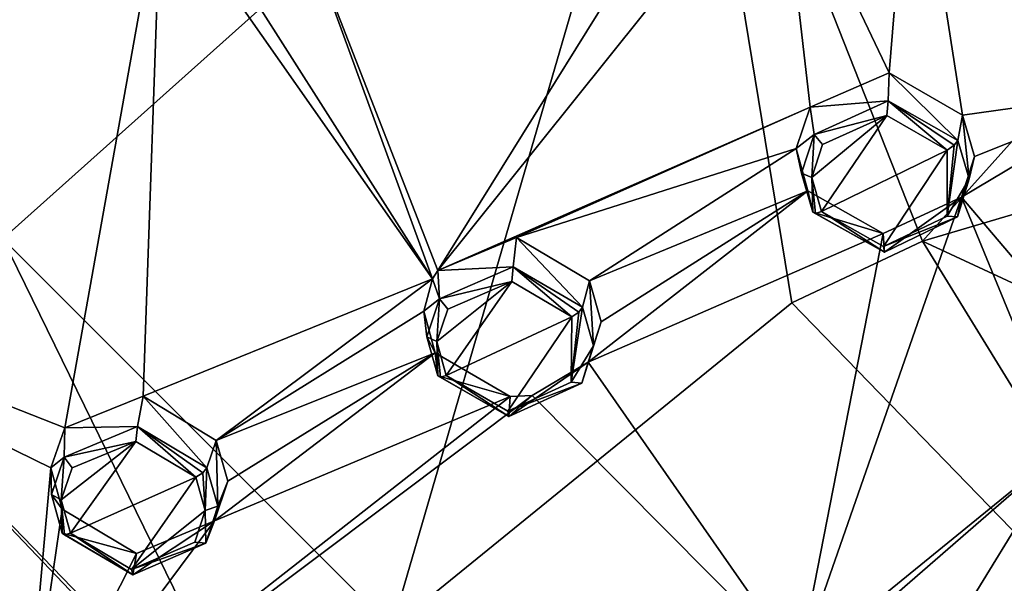
# Model space of a CAD drawing. Units: millimetres. Extents: x -17 to 189, y -334 to 263.
# Drawn here: x -1 to 16, y 182 to 192 of the extents above; entities that cross this region are included whole.
import ezdxf

# ---------------------------------------------------------------- set-up
doc = ezdxf.new("R2010")
doc.units = ezdxf.units.MM
doc.header["$LTSCALE"] = 52.148148
for name, color, linetype in [('153', 7, 'CONTINUOUS'), ('154', 7, 'CONTINUOUS'), ('192', 7, 'CONTINUOUS'), ('227', 7, 'CONTINUOUS'), ('228', 7, 'CONTINUOUS'), ('266', 7, 'CONTINUOUS'), ('301', 7, 'CONTINUOUS'), ('302', 7, 'CONTINUOUS'), ('340', 7, 'CONTINUOUS'), ('453', 7, 'CONTINUOUS'), ('454', 7, 'CONTINUOUS'), ('455', 7, 'CONTINUOUS'), ('456', 7, 'CONTINUOUS'), ('457', 7, 'CONTINUOUS'), ('458', 7, 'CONTINUOUS'), ('633', 7, 'CONTINUOUS'), ('634', 7, 'CONTINUOUS'), ('636', 7, 'CONTINUOUS'), ('741', 7, 'CONTINUOUS'), ('747', 7, 'CONTINUOUS'), ('748', 7, 'CONTINUOUS'), ('749', 7, 'CONTINUOUS'), ('753', 7, 'CONTINUOUS')]:
    doc.layers.add(name, color=color, linetype=linetype)

msp = doc.modelspace()

# ---------------------------------------------------------------- linework, layer by layer
at = {"layer": '153', "linetype": 'Continuous'}
for points in [[(15.462, 189.916, 94.724), (15.664, 189.225, 94.418), (15.545, 190.37, 93.729), (15.462, 189.916, 94.724)], [(15.545, 190.37, 93.729), (15.664, 189.225, 94.418), (15.76, 189.63, 93.395), (15.545, 190.37, 93.729)], [(15.664, 189.225, 94.418), (15.457, 188.545, 94.082), (15.76, 189.63, 93.395), (15.664, 189.225, 94.418)], [(15.76, 189.63, 93.395), (15.457, 188.545, 94.082), (15.531, 188.9, 93.024), (15.76, 189.63, 93.395)], [(12.86, 188.627, 93.904), (12.772, 189.014, 92.811), (14.122, 188.246, 92.572), (12.86, 188.627, 93.904)], [(15.531, 188.9, 93.024), (14.145, 187.909, 93.674), (14.122, 188.246, 92.572), (15.531, 188.9, 93.024)], [(15.457, 188.545, 94.082), (14.145, 187.909, 93.674), (15.531, 188.9, 93.024), (15.457, 188.545, 94.082)], [(14.145, 187.909, 93.674), (12.86, 188.627, 93.904), (14.122, 188.246, 92.572), (14.145, 187.909, 93.674)]]:
    msp.add_3dface(points, dxfattribs=at)
at = {"layer": '154', "linetype": 'Continuous'}
for points in [[(12.813, 190.515, 93.539), (14.212, 190.63, 94.957), (14.231, 191.132, 93.97), (12.813, 190.515, 93.539)], [(14.212, 190.63, 94.957), (15.462, 189.916, 94.724), (14.231, 191.132, 93.97), (14.212, 190.63, 94.957)], [(15.462, 189.916, 94.724), (15.545, 190.37, 93.729), (14.231, 191.132, 93.97), (15.462, 189.916, 94.724)], [(12.883, 190.021, 94.563), (14.212, 190.63, 94.957), (12.813, 190.515, 93.539), (12.883, 190.021, 94.563)], [(12.559, 189.771, 93.156), (12.883, 190.021, 94.563), (12.813, 190.515, 93.539), (12.559, 189.771, 93.156)], [(12.659, 189.332, 94.22), (12.883, 190.021, 94.563), (12.559, 189.771, 93.156), (12.659, 189.332, 94.22)], [(12.772, 189.014, 92.811), (12.659, 189.332, 94.22), (12.559, 189.771, 93.156), (12.772, 189.014, 92.811)], [(12.772, 189.014, 92.811), (12.86, 188.627, 93.904), (12.659, 189.332, 94.22), (12.772, 189.014, 92.811)]]:
    msp.add_3dface(points, dxfattribs=at)
at = {"layer": '192', "linetype": 'Continuous'}
for points in [[(12.841, 189.251, 94.383), (13.014, 188.639, 94.104), (14.189, 190.366, 95.047), (12.841, 189.251, 94.383)], [(13.036, 189.846, 94.688), (12.841, 189.251, 94.383), (14.189, 190.366, 95.047), (13.036, 189.846, 94.688)], [(14.189, 190.366, 95.047), (13.014, 188.639, 94.104), (15.273, 189.745, 94.851), (14.189, 190.366, 95.047)], [(15.273, 189.745, 94.851), (13.014, 188.639, 94.104), (14.131, 188.013, 93.911), (15.273, 189.745, 94.851)], [(15.269, 188.559, 94.283), (15.273, 189.745, 94.851), (14.131, 188.013, 93.911), (15.269, 188.559, 94.283)]]:
    msp.add_3dface(points, dxfattribs=at)
at = {"layer": '227', "linetype": 'Continuous'}
for points in [[(6.126, 187.58, 91.344), (7.482, 187.651, 92.791), (7.54, 188.174, 91.816), (6.126, 187.58, 91.344)], [(7.482, 187.651, 92.791), (8.727, 186.922, 92.569), (7.54, 188.174, 91.816), (7.482, 187.651, 92.791)], [(8.727, 186.922, 92.569), (8.852, 187.397, 91.585), (7.54, 188.174, 91.816), (8.727, 186.922, 92.569)], [(6.033, 187.434, 91.259), (6.157, 187.071, 92.357), (6.126, 187.58, 91.344), (6.033, 187.434, 91.259)], [(6.157, 187.071, 92.357), (7.482, 187.651, 92.791), (6.126, 187.58, 91.344), (6.157, 187.071, 92.357)], [(5.875, 186.85, 90.942), (6.157, 187.071, 92.357), (6.033, 187.434, 91.259), (5.875, 186.85, 90.942)], [(5.931, 186.394, 91.996), (6.157, 187.071, 92.357), (5.875, 186.85, 90.942), (5.931, 186.394, 91.996)], [(6.083, 186.104, 90.589), (5.931, 186.394, 91.996), (5.875, 186.85, 90.942), (6.083, 186.104, 90.589)], [(6.127, 185.694, 91.67), (5.931, 186.394, 91.996), (6.083, 186.104, 90.589), (6.127, 185.694, 91.67)]]:
    msp.add_3dface(points, dxfattribs=at)
at = {"layer": '228', "linetype": 'Continuous'}
for points in [[(8.852, 187.397, 91.585), (8.727, 186.922, 92.569), (8.925, 186.233, 92.251), (8.852, 187.397, 91.585)], [(8.852, 187.397, 91.585), (8.925, 186.233, 92.251), (9.063, 186.659, 91.24), (8.852, 187.397, 91.585)], [(8.925, 186.233, 92.251), (8.713, 185.562, 91.897), (9.063, 186.659, 91.24), (8.925, 186.233, 92.251)], [(9.063, 186.659, 91.24), (8.713, 185.562, 91.897), (8.829, 185.939, 90.848), (9.063, 186.659, 91.24)], [(6.127, 185.694, 91.67), (6.083, 186.104, 90.589), (7.427, 185.319, 90.36), (6.127, 185.694, 91.67)], [(8.713, 185.562, 91.897), (7.401, 184.96, 91.45), (8.829, 185.939, 90.848), (8.713, 185.562, 91.897)], [(8.829, 185.939, 90.848), (7.401, 184.96, 91.45), (7.824, 185.337, 90.418), (8.829, 185.939, 90.848)], [(7.401, 184.96, 91.45), (6.127, 185.694, 91.67), (7.427, 185.319, 90.36), (7.401, 184.96, 91.45)], [(7.824, 185.337, 90.418), (7.401, 184.96, 91.45), (7.427, 185.319, 90.36), (7.824, 185.337, 90.418)]]:
    msp.add_3dface(points, dxfattribs=at)
at = {"layer": '266', "linetype": 'Continuous'}
for points in [[(6.109, 186.306, 92.163), (6.278, 185.698, 91.876), (7.455, 187.386, 92.874), (6.109, 186.306, 92.163)], [(6.305, 186.889, 92.483), (6.109, 186.306, 92.163), (7.455, 187.386, 92.874), (6.305, 186.889, 92.483)], [(6.278, 185.698, 91.876), (8.534, 186.752, 92.686), (7.455, 187.386, 92.874), (6.278, 185.698, 91.876)], [(7.385, 185.059, 91.69), (8.534, 186.752, 92.686), (6.278, 185.698, 91.876), (7.385, 185.059, 91.69)], [(8.523, 185.577, 92.093), (8.534, 186.752, 92.686), (7.385, 185.059, 91.69), (8.523, 185.577, 92.093)]]:
    msp.add_3dface(points, dxfattribs=at)
at = {"layer": '301', "linetype": 'Continuous'}
for points in [[(-0.569, 184.758, 88.943), (0.738, 184.782, 90.416), (0.839, 185.324, 89.456), (-0.569, 184.758, 88.943)], [(0.738, 184.782, 90.416), (1.981, 184.04, 90.206), (0.839, 185.324, 89.456), (0.738, 184.782, 90.416)], [(1.981, 184.04, 90.206), (2.148, 184.534, 89.233), (0.839, 185.324, 89.456), (1.981, 184.04, 90.206)], [(-0.82, 184.041, 88.521), (-0.582, 184.229, 89.941), (-0.569, 184.758, 88.943), (-0.82, 184.041, 88.521)], [(-0.582, 184.229, 89.941), (0.738, 184.782, 90.416), (-0.569, 184.758, 88.943), (-0.582, 184.229, 89.941)], [(-0.808, 183.563, 89.561), (-0.582, 184.229, 89.941), (-0.82, 184.041, 88.521), (-0.808, 183.563, 89.561)], [(-0.615, 183.3, 88.155), (-0.808, 183.563, 89.561), (-0.82, 184.041, 88.521), (-0.615, 183.3, 88.155)], [(-0.615, 182.868, 89.224), (-0.808, 183.563, 89.561), (-0.615, 183.3, 88.155), (-0.615, 182.868, 89.224)]]:
    msp.add_3dface(points, dxfattribs=at)
at = {"layer": '302', "linetype": 'Continuous'}
for points in [[(2.148, 184.534, 89.233), (1.981, 184.04, 90.206), (2.176, 183.352, 89.876), (2.148, 184.534, 89.233)], [(2.148, 184.534, 89.233), (2.176, 183.352, 89.876), (2.357, 183.799, 88.876), (2.148, 184.534, 89.233)], [(2.176, 183.352, 89.876), (1.962, 182.69, 89.501), (2.357, 183.799, 88.876), (2.176, 183.352, 89.876)], [(2.357, 183.799, 88.876), (1.962, 182.69, 89.501), (2.12, 183.088, 88.462), (2.357, 183.799, 88.876)], [(-0.615, 182.868, 89.224), (-0.615, 183.3, 88.155), (0.721, 182.502, 87.934), (-0.615, 182.868, 89.224)], [(1.962, 182.69, 89.501), (0.65, 182.12, 89.014), (2.12, 183.088, 88.462), (1.962, 182.69, 89.501)], [(2.12, 183.088, 88.462), (0.65, 182.12, 89.014), (0.721, 182.502, 87.934), (2.12, 183.088, 88.462)], [(0.65, 182.12, 89.014), (-0.615, 182.868, 89.224), (0.721, 182.502, 87.934), (0.65, 182.12, 89.014)]]:
    msp.add_3dface(points, dxfattribs=at)
at = {"layer": '340', "linetype": 'Continuous'}
for points in [[(-0.635, 183.468, 89.732), (-0.468, 182.865, 89.435), (0.706, 184.516, 90.493), (-0.635, 183.468, 89.732)], [(-0.438, 184.041, 90.068), (-0.635, 183.468, 89.732), (0.706, 184.516, 90.493), (-0.438, 184.041, 90.068)], [(-0.468, 182.865, 89.435), (1.783, 183.872, 90.313), (0.706, 184.516, 90.493), (-0.468, 182.865, 89.435)], [(0.63, 182.215, 89.256), (1.783, 183.872, 90.313), (-0.468, 182.865, 89.435), (0.63, 182.215, 89.256)], [(1.953, 183.276, 90.023), (1.783, 183.872, 90.313), (0.63, 182.215, 89.256), (1.953, 183.276, 90.023)], [(1.768, 182.705, 89.692), (1.953, 183.276, 90.023), (0.63, 182.215, 89.256), (1.768, 182.705, 89.692)]]:
    msp.add_3dface(points, dxfattribs=at)
at = {"layer": '453', "linetype": 'Continuous'}
for points in [[(1.953, 183.276, 90.023), (1.981, 184.04, 90.206), (1.911, 183.953, 90.308), (1.953, 183.276, 90.023)], [(2.176, 183.352, 89.876), (1.981, 184.04, 90.206), (1.953, 183.276, 90.023), (2.176, 183.352, 89.876)], [(1.783, 183.872, 90.313), (1.953, 183.276, 90.023), (1.911, 183.953, 90.308), (1.783, 183.872, 90.313)], [(1.962, 182.69, 89.501), (2.176, 183.352, 89.876), (1.953, 183.276, 90.023), (1.962, 182.69, 89.501)], [(1.962, 182.69, 89.501), (1.953, 183.276, 90.023), (1.768, 182.705, 89.692), (1.962, 182.69, 89.501)], [(-0.615, 182.868, 89.224), (0.65, 182.12, 89.014), (-0.572, 182.838, 89.351), (-0.615, 182.868, 89.224)], [(0.65, 182.12, 89.014), (-0.468, 182.865, 89.435), (-0.572, 182.838, 89.351), (0.65, 182.12, 89.014)], [(0.65, 182.12, 89.014), (0.63, 182.215, 89.256), (-0.468, 182.865, 89.435), (0.65, 182.12, 89.014)], [(1.962, 182.69, 89.501), (1.768, 182.705, 89.692), (0.63, 182.215, 89.256), (1.962, 182.69, 89.501)], [(0.65, 182.12, 89.014), (1.962, 182.69, 89.501), (0.63, 182.215, 89.256), (0.65, 182.12, 89.014)]]:
    msp.add_3dface(points, dxfattribs=at)
at = {"layer": '454', "linetype": 'Continuous'}
for points in [[(0.738, 184.782, 90.416), (-0.582, 184.229, 89.941), (0.706, 184.516, 90.493), (0.738, 184.782, 90.416)], [(1.783, 183.872, 90.313), (0.738, 184.782, 90.416), (0.706, 184.516, 90.493), (1.783, 183.872, 90.313)], [(1.981, 184.04, 90.206), (0.738, 184.782, 90.416), (1.911, 183.953, 90.308), (1.981, 184.04, 90.206)], [(0.738, 184.782, 90.416), (1.783, 183.872, 90.313), (1.911, 183.953, 90.308), (0.738, 184.782, 90.416)], [(-0.582, 184.229, 89.941), (-0.438, 184.041, 90.068), (0.706, 184.516, 90.493), (-0.582, 184.229, 89.941)], [(-0.582, 184.229, 89.941), (-0.808, 183.563, 89.561), (-0.635, 183.468, 89.732), (-0.582, 184.229, 89.941)], [(-0.582, 184.229, 89.941), (-0.635, 183.468, 89.732), (-0.438, 184.041, 90.068), (-0.582, 184.229, 89.941)], [(-0.808, 183.563, 89.561), (-0.615, 182.868, 89.224), (-0.635, 183.468, 89.732), (-0.808, 183.563, 89.561)], [(-0.635, 183.468, 89.732), (-0.615, 182.868, 89.224), (-0.572, 182.838, 89.351), (-0.635, 183.468, 89.732)], [(-0.468, 182.865, 89.435), (-0.635, 183.468, 89.732), (-0.572, 182.838, 89.351), (-0.468, 182.865, 89.435)]]:
    msp.add_3dface(points, dxfattribs=at)
at = {"layer": '455', "linetype": 'Continuous'}
for points in [[(8.925, 186.233, 92.251), (8.727, 186.922, 92.569), (8.523, 185.577, 92.093), (8.925, 186.233, 92.251)], [(8.523, 185.577, 92.093), (8.727, 186.922, 92.569), (8.662, 186.836, 92.677), (8.523, 185.577, 92.093)], [(8.534, 186.752, 92.686), (8.523, 185.577, 92.093), (8.662, 186.836, 92.677), (8.534, 186.752, 92.686)], [(8.713, 185.562, 91.897), (8.925, 186.233, 92.251), (8.523, 185.577, 92.093), (8.713, 185.562, 91.897)], [(6.127, 185.694, 91.67), (7.401, 184.96, 91.45), (6.173, 185.668, 91.795), (6.127, 185.694, 91.67)], [(7.401, 184.96, 91.45), (6.278, 185.698, 91.876), (6.173, 185.668, 91.795), (7.401, 184.96, 91.45)], [(7.401, 184.96, 91.45), (7.385, 185.059, 91.69), (6.278, 185.698, 91.876), (7.401, 184.96, 91.45)], [(8.713, 185.562, 91.897), (8.523, 185.577, 92.093), (7.385, 185.059, 91.69), (8.713, 185.562, 91.897)], [(7.401, 184.96, 91.45), (8.713, 185.562, 91.897), (7.385, 185.059, 91.69), (7.401, 184.96, 91.45)]]:
    msp.add_3dface(points, dxfattribs=at)
at = {"layer": '456', "linetype": 'Continuous'}
for points in [[(7.482, 187.651, 92.791), (6.157, 187.071, 92.357), (7.455, 187.386, 92.874), (7.482, 187.651, 92.791)], [(8.534, 186.752, 92.686), (7.482, 187.651, 92.791), (7.455, 187.386, 92.874), (8.534, 186.752, 92.686)], [(8.727, 186.922, 92.569), (7.482, 187.651, 92.791), (8.662, 186.836, 92.677), (8.727, 186.922, 92.569)], [(7.482, 187.651, 92.791), (8.534, 186.752, 92.686), (8.662, 186.836, 92.677), (7.482, 187.651, 92.791)], [(6.157, 187.071, 92.357), (6.305, 186.889, 92.483), (7.455, 187.386, 92.874), (6.157, 187.071, 92.357)], [(6.157, 187.071, 92.357), (5.931, 186.394, 91.996), (6.109, 186.306, 92.163), (6.157, 187.071, 92.357)], [(6.157, 187.071, 92.357), (6.109, 186.306, 92.163), (6.305, 186.889, 92.483), (6.157, 187.071, 92.357)], [(5.931, 186.394, 91.996), (6.127, 185.694, 91.67), (6.109, 186.306, 92.163), (5.931, 186.394, 91.996)], [(6.109, 186.306, 92.163), (6.127, 185.694, 91.67), (6.173, 185.668, 91.795), (6.109, 186.306, 92.163)], [(6.278, 185.698, 91.876), (6.109, 186.306, 92.163), (6.173, 185.668, 91.795), (6.278, 185.698, 91.876)]]:
    msp.add_3dface(points, dxfattribs=at)
at = {"layer": '457', "linetype": 'Continuous'}
for points in [[(15.664, 189.225, 94.418), (15.462, 189.916, 94.724), (15.269, 188.559, 94.283), (15.664, 189.225, 94.418)], [(15.269, 188.559, 94.283), (15.462, 189.916, 94.724), (15.4, 189.83, 94.837), (15.269, 188.559, 94.283)], [(15.273, 189.745, 94.851), (15.269, 188.559, 94.283), (15.4, 189.83, 94.837), (15.273, 189.745, 94.851)], [(15.457, 188.545, 94.082), (15.664, 189.225, 94.418), (15.269, 188.559, 94.283), (15.457, 188.545, 94.082)], [(12.86, 188.627, 93.904), (14.145, 187.909, 93.674), (12.909, 188.606, 94.027), (12.86, 188.627, 93.904)], [(14.145, 187.909, 93.674), (13.014, 188.639, 94.104), (12.909, 188.606, 94.027), (14.145, 187.909, 93.674)], [(13.014, 188.639, 94.104), (14.145, 187.909, 93.674), (14.131, 188.013, 93.911), (13.014, 188.639, 94.104)], [(15.457, 188.545, 94.082), (15.269, 188.559, 94.283), (14.131, 188.013, 93.911), (15.457, 188.545, 94.082)], [(14.145, 187.909, 93.674), (15.457, 188.545, 94.082), (14.131, 188.013, 93.911), (14.145, 187.909, 93.674)]]:
    msp.add_3dface(points, dxfattribs=at)
at = {"layer": '458', "linetype": 'Continuous'}
for points in [[(14.212, 190.63, 94.957), (12.883, 190.021, 94.563), (14.189, 190.366, 95.047), (14.212, 190.63, 94.957)], [(14.212, 190.63, 94.957), (14.189, 190.366, 95.047), (15.273, 189.745, 94.851), (14.212, 190.63, 94.957)], [(15.462, 189.916, 94.724), (14.212, 190.63, 94.957), (15.4, 189.83, 94.837), (15.462, 189.916, 94.724)], [(14.212, 190.63, 94.957), (15.273, 189.745, 94.851), (15.4, 189.83, 94.837), (14.212, 190.63, 94.957)], [(12.883, 190.021, 94.563), (13.036, 189.846, 94.688), (14.189, 190.366, 95.047), (12.883, 190.021, 94.563)], [(12.883, 190.021, 94.563), (12.659, 189.332, 94.22), (12.841, 189.251, 94.383), (12.883, 190.021, 94.563)], [(12.883, 190.021, 94.563), (12.841, 189.251, 94.383), (13.036, 189.846, 94.688), (12.883, 190.021, 94.563)], [(12.659, 189.332, 94.22), (12.86, 188.627, 93.904), (12.841, 189.251, 94.383), (12.659, 189.332, 94.22)], [(12.841, 189.251, 94.383), (12.86, 188.627, 93.904), (12.909, 188.606, 94.027), (12.841, 189.251, 94.383)], [(13.014, 188.639, 94.104), (12.841, 189.251, 94.383), (12.909, 188.606, 94.027), (13.014, 188.639, 94.104)]]:
    msp.add_3dface(points, dxfattribs=at)
at = {"layer": '633', "linetype": 'Continuous'}
for points in [[(12.268, 195.248, 95.698), (14.231, 191.132, 93.97), (14.645, 196.175, 96.333), (12.268, 195.248, 95.698)], [(14.231, 191.132, 93.97), (15.545, 190.37, 93.729), (14.645, 196.175, 96.333), (14.231, 191.132, 93.97)], [(14.645, 196.175, 96.333), (15.545, 190.37, 93.729), (18.752, 190.817, 94.211), (14.645, 196.175, 96.333)], [(14.645, 196.175, 96.333), (18.752, 190.817, 94.211), (19.033, 194.77, 96.051), (14.645, 196.175, 96.333)], [(12.268, 195.248, 95.698), (10.72, 194.959, 95.414), (6.126, 187.58, 91.344), (12.268, 195.248, 95.698)], [(12.813, 190.515, 93.539), (12.268, 195.248, 95.698), (6.126, 187.58, 91.344), (12.813, 190.515, 93.539)], [(12.268, 195.248, 95.698), (12.813, 190.515, 93.539), (14.231, 191.132, 93.97), (12.268, 195.248, 95.698)], [(10.72, 194.959, 95.414), (3.733, 193.728, 94.046), (6.126, 187.58, 91.344), (10.72, 194.959, 95.414)], [(1.154, 194.388, 94.021), (-4.794, 192.326, 92.159), (-9.295, 188.194, 89.3), (1.154, 194.388, 94.021)], [(-0.569, 184.758, 88.943), (1.154, 194.388, 94.021), (-9.295, 188.194, 89.3), (-0.569, 184.758, 88.943)], [(1.154, 194.388, 94.021), (-0.569, 184.758, 88.943), (0.839, 185.324, 89.456), (1.154, 194.388, 94.021)], [(6.033, 187.434, 91.259), (1.154, 194.388, 94.021), (0.839, 185.324, 89.456), (6.033, 187.434, 91.259)], [(2.193, 193.467, 93.723), (1.154, 194.388, 94.021), (6.033, 187.434, 91.259), (2.193, 193.467, 93.723)], [(3.733, 193.728, 94.046), (2.193, 193.467, 93.723), (6.033, 187.434, 91.259), (3.733, 193.728, 94.046)], [(3.733, 193.728, 94.046), (6.033, 187.434, 91.259), (6.126, 187.58, 91.344), (3.733, 193.728, 94.046)], [(15.76, 189.63, 93.395), (15.531, 188.9, 93.024), (18.752, 190.817, 94.211), (15.76, 189.63, 93.395)], [(15.531, 188.9, 93.024), (18.531, 185.362, 91.567), (18.752, 190.817, 94.211), (15.531, 188.9, 93.024)], [(15.545, 190.37, 93.729), (15.76, 189.63, 93.395), (18.752, 190.817, 94.211), (15.545, 190.37, 93.729)], [(12.813, 190.515, 93.539), (6.126, 187.58, 91.344), (7.54, 188.174, 91.816), (12.813, 190.515, 93.539)], [(12.559, 189.771, 93.156), (12.813, 190.515, 93.539), (7.54, 188.174, 91.816), (12.559, 189.771, 93.156)], [(8.852, 187.397, 91.585), (12.559, 189.771, 93.156), (7.54, 188.174, 91.816), (8.852, 187.397, 91.585)], [(12.772, 189.014, 92.811), (12.559, 189.771, 93.156), (8.852, 187.397, 91.585), (12.772, 189.014, 92.811)], [(14.122, 188.246, 92.572), (12.772, 189.014, 92.811), (8.829, 185.939, 90.848), (14.122, 188.246, 92.572)], [(12.772, 189.014, 92.811), (9.063, 186.659, 91.24), (8.829, 185.939, 90.848), (12.772, 189.014, 92.811)], [(12.772, 189.014, 92.811), (8.852, 187.397, 91.585), (9.063, 186.659, 91.24), (12.772, 189.014, 92.811)], [(15.531, 188.9, 93.024), (14.122, 188.246, 92.572), (12.611, 180.516, 88.496), (15.531, 188.9, 93.024)], [(17.38, 184.398, 90.985), (15.531, 188.9, 93.024), (12.611, 180.516, 88.496), (17.38, 184.398, 90.985)], [(15.531, 188.9, 93.024), (17.38, 184.398, 90.985), (18.531, 185.362, 91.567), (15.531, 188.9, 93.024)], [(-0.82, 184.041, 88.521), (-0.569, 184.758, 88.943), (-9.295, 188.194, 89.3), (-0.82, 184.041, 88.521)], [(-1.318, 178.477, 85.374), (-0.82, 184.041, 88.521), (-9.295, 188.194, 89.3), (-1.318, 178.477, 85.374)], [(14.122, 188.246, 92.572), (8.829, 185.939, 90.848), (12.611, 180.516, 88.496), (14.122, 188.246, 92.572)], [(2.148, 184.534, 89.233), (6.033, 187.434, 91.259), (0.839, 185.324, 89.456), (2.148, 184.534, 89.233)], [(5.875, 186.85, 90.942), (6.033, 187.434, 91.259), (2.148, 184.534, 89.233), (5.875, 186.85, 90.942)], [(6.083, 186.104, 90.589), (5.875, 186.85, 90.942), (2.148, 184.534, 89.233), (6.083, 186.104, 90.589)], [(7.427, 185.319, 90.36), (6.083, 186.104, 90.589), (2.12, 183.088, 88.462), (7.427, 185.319, 90.36)], [(6.083, 186.104, 90.589), (2.357, 183.799, 88.876), (2.12, 183.088, 88.462), (6.083, 186.104, 90.589)], [(6.083, 186.104, 90.589), (2.148, 184.534, 89.233), (2.357, 183.799, 88.876), (6.083, 186.104, 90.589)], [(8.829, 185.939, 90.848), (7.824, 185.337, 90.418), (12.611, 180.516, 88.496), (8.829, 185.939, 90.848)], [(7.824, 185.337, 90.418), (7.427, 185.319, 90.36), (-1.318, 178.477, 85.374), (7.824, 185.337, 90.418)], [(12.611, 180.516, 88.496), (7.824, 185.337, 90.418), (-1.318, 178.477, 85.374), (12.611, 180.516, 88.496)], [(7.427, 185.319, 90.36), (2.12, 183.088, 88.462), (-1.318, 178.477, 85.374), (7.427, 185.319, 90.36)], [(17.38, 184.398, 90.985), (12.611, 180.516, 88.496), (13.552, 181.077, 88.897), (17.38, 184.398, 90.985)], [(15.075, 180.645, 88.838), (17.38, 184.398, 90.985), (13.552, 181.077, 88.897), (15.075, 180.645, 88.838)], [(17.787, 182.977, 90.307), (17.38, 184.398, 90.985), (15.075, 180.645, 88.838), (17.787, 182.977, 90.307)], [(-0.615, 183.3, 88.155), (-0.82, 184.041, 88.521), (-1.318, 178.477, 85.374), (-0.615, 183.3, 88.155)], [(0.721, 182.502, 87.934), (-0.615, 183.3, 88.155), (-1.318, 178.477, 85.374), (0.721, 182.502, 87.934)], [(2.12, 183.088, 88.462), (0.721, 182.502, 87.934), (-1.318, 178.477, 85.374), (2.12, 183.088, 88.462)], [(17.787, 182.977, 90.307), (15.075, 180.645, 88.838), (15.497, 179.273, 88.164), (17.787, 182.977, 90.307)], [(19.352, 182.564, 90.238), (17.787, 182.977, 90.307), (15.497, 179.273, 88.164), (19.352, 182.564, 90.238)], [(19.352, 182.564, 90.238), (15.497, 179.273, 88.164), (20.065, 174.148, 85.888), (19.352, 182.564, 90.238)]]:
    msp.add_3dface(points, dxfattribs=at)
at = {"layer": '634', "linetype": 'Continuous'}
msp.add_3dface([(-1.318, 178.477, 85.374), (-9.295, 188.194, 89.3), (-2.341, 178.436, 84.732), (-1.318, 178.477, 85.374)], dxfattribs=at)
at = {"layer": '636', "linetype": 'Continuous'}
for points in [[(2.925, 173.085, 82.276), (-4.438, 180.626, 85.504), (-7.302, 184.027, 86.695), (2.925, 173.085, 82.276)], [(2.925, 173.085, 82.276), (-7.302, 184.027, 86.695), (1.229, 174.834, 82.881), (2.925, 173.085, 82.276)], [(1.229, 174.834, 82.881), (-7.302, 184.027, 86.695), (-4.425, 180.739, 85.257), (1.229, 174.834, 82.881)]]:
    msp.add_3dface(points, dxfattribs=at)
at = {"layer": '741', "linetype": 'Continuous'}
msp.add_3dface([(2.516, 175.872, 73.097), (-6.144, 181.816, 84.567), (-6.059, 184.932, 76.235), (2.516, 175.872, 73.097)], dxfattribs=at)
at = {"layer": '747', "linetype": 'Continuous'}
for points in [[(3.36, 172.569, 82.02), (-5.275, 181.803, 85.643), (-7.017, 183.55, 86.458), (3.36, 172.569, 82.02)], [(-4.325, 180.106, 84.952), (2.271, 173.345, 82.22), (-7.017, 183.55, 86.458), (-4.325, 180.106, 84.952)], [(2.271, 173.345, 82.22), (3.36, 172.569, 82.02), (-7.017, 183.55, 86.458), (2.271, 173.345, 82.22)]]:
    msp.add_3dface(points, dxfattribs=at)
at = {"layer": '748', "linetype": 'Continuous'}
for points in [[(30.25, 180.947, 57.038), (14.826, 188.106, 63.593), (24.427, 190.947, 62.473), (30.25, 180.947, 57.038)], [(14.826, 188.106, 63.593), (20.74, 178.494, 58.728), (12.481, 187.003, 64.035), (14.826, 188.106, 63.593)], [(20.74, 178.494, 58.728), (14.826, 188.106, 63.593), (30.25, 180.947, 57.038), (20.74, 178.494, 58.728)], [(20.74, 178.494, 58.728), (5.303, 181.166, 66.444), (12.481, 187.003, 64.035), (20.74, 178.494, 58.728)]]:
    msp.add_3dface(points, dxfattribs=at)
at = {"layer": '749', "linetype": 'Continuous'}
for points in [[(26.505, 201.13, 67.379), (14.826, 188.106, 63.593), (10.51, 199.051, 69.273), (26.505, 201.13, 67.379)], [(24.427, 190.947, 62.473), (14.826, 188.106, 63.593), (26.505, 201.13, 67.379), (24.427, 190.947, 62.473)], [(-7.353, 194.788, 73.579), (10.51, 199.051, 69.273), (-1.68, 188.15, 70.199), (-7.353, 194.788, 73.579)], [(10.51, 199.051, 69.273), (5.303, 181.166, 66.444), (-1.68, 188.15, 70.199), (10.51, 199.051, 69.273)], [(12.481, 187.003, 64.035), (5.303, 181.166, 66.444), (10.51, 199.051, 69.273), (12.481, 187.003, 64.035)], [(14.826, 188.106, 63.593), (12.481, 187.003, 64.035), (10.51, 199.051, 69.273), (14.826, 188.106, 63.593)]]:
    msp.add_3dface(points, dxfattribs=at)
at = {"layer": '753', "linetype": 'Continuous'}
for points in [[(-1.68, 188.15, 70.199), (3.243, 178.08, 68.779), (-5.7, 187.327, 72.901), (-1.68, 188.15, 70.199)], [(5.303, 181.166, 66.444), (3.243, 178.08, 68.779), (-1.68, 188.15, 70.199), (5.303, 181.166, 66.444)], [(3.194, 177.988, 68.898), (-6.059, 184.932, 76.235), (-5.7, 187.327, 72.901), (3.194, 177.988, 68.898)], [(3.243, 178.08, 68.779), (3.194, 177.988, 68.898), (-5.7, 187.327, 72.901), (3.243, 178.08, 68.779)], [(3.181, 177.963, 68.93), (2.516, 175.872, 73.097), (-6.059, 184.932, 76.235), (3.181, 177.963, 68.93)], [(3.194, 177.988, 68.898), (3.181, 177.963, 68.93), (-6.059, 184.932, 76.235), (3.194, 177.988, 68.898)]]:
    msp.add_3dface(points, dxfattribs=at)

doc.saveas('drawing.dxf')
